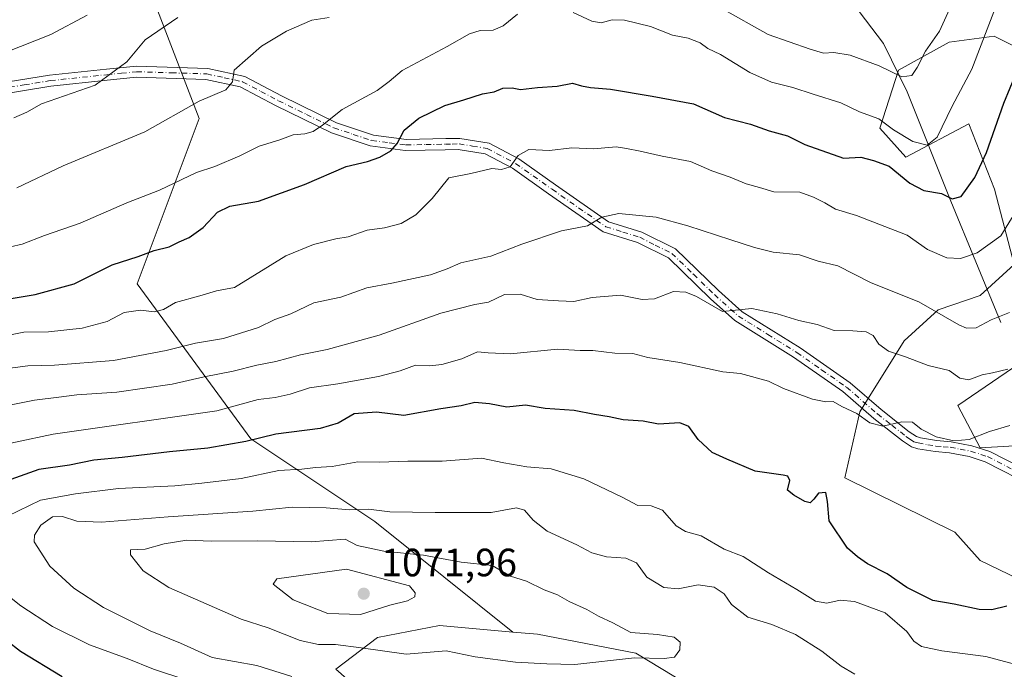
# Model space of a CAD drawing. Units: metres. Extents: x 648234 to 651707, y 4736966 to 4739353.
# Drawn here: x 651234 to 651484, y 4738456 to 4738621 of the extents above; entities that cross this region are included whole.
import ezdxf

# ---------------------------------------------------------------- set-up
doc = ezdxf.new("R2010")
doc.units = ezdxf.units.M
doc.header["$MEASUREMENT"] = 0
doc.linetypes.add('DGN Style 4', pattern=[2.638475, 1.318413, -0.659207, 0.001648, -0.659207])
for name, color, linetype, lineweight in [('Arbolado forestal CxS', 92, 'Continuous', 0), ('Camino Cxs', 7, 'Continuous', 0), ('Camino eje', 30, 'DGN Style 4', 13), ('Corriente natural lineal', 142, 'Continuous', 13), ('Curva de nivel maestra', 30, 'Continuous', 30), ('Curva de nivel normal', 30, 'Continuous', 0), ('Matorral CxS', 135, 'Continuous', 0), ('Punto de cota en terreno', 7, 'Continuous', 0), ('Rótulo de punto de cota en terreno', 7, 'Continuous', 0)]:
    doc.layers.add(name, color=color, linetype=linetype, lineweight=lineweight)
doc.styles.add('Style-Arial', font='txt')

# ---------------------------------------------------------------- blocks, each defined once
blk = doc.blocks.new('5PATER')
at = {"layer": 'Punto de cota en terreno', "linetype": 'Continuous', "lineweight": 0}
h = blk.add_hatch(color=51, dxfattribs=at)
edge = h.paths.add_edge_path()
edge.add_ellipse((0, 0), major_axis=(-0.11, -0.111), ratio=0.999422, start_angle=0, end_angle=360)

msp = doc.modelspace()

# ---------------------------------------------------------------- linework, layer by layer
at = {"layer": 'Arbolado forestal CxS', "color": 92, "linetype": 'Continuous', "lineweight": 0}
for points in [[(651223.2113, 4738749.3539, 991.5685), (651238.0811, 4738742.2709, 988.4256), (651249.8071, 4738738.0681, 986.7724), (651234.6769, 4738695.2031, 970.5995), (651234.6763, 4738666.3583, 982.5462), (651266.1433, 4738629.6463, 1004.8277), (651279.2541, 4738595.5569, 1015.3078), (651263.5195, 4738553.6007, 1026.2739), (651292.3641, 4738514.2665, 1048.8896), (651323.8313, 4738493.2881, 1060.5926), (651358.8573, 4738465.2669, 1067.777), (651340.2303, 4738466.9665, 1067.9286), (651324.4623, 4738463.8467, 1068.227), (651313.9551, 4738455.8339, 1062.6908), (651325.1097, 4738446.0719, 1058.1701)], [(651249.8071, 4738738.0681, 986.7724), (651234.6769, 4738695.2031, 970.5995), (651234.6763, 4738666.3583, 982.5462), (651266.1433, 4738629.6463, 1004.8277), (651279.2541, 4738595.5569, 1015.3078), (651263.5195, 4738553.6007, 1026.2739), (651292.3641, 4738514.2665, 1048.8896), (651323.8313, 4738493.2881, 1060.5926), (651358.8573, 4738465.2669, 1067.777)], [(651249.8071, 4738738.0681, 986.7724), (651234.6769, 4738695.2031, 970.5995), (651234.6763, 4738666.3583, 982.5462), (651266.1433, 4738629.6463, 1004.8277), (651279.2541, 4738595.5569, 1015.3078), (651263.5195, 4738553.6007, 1026.2739), (651292.3641, 4738514.2665, 1048.8896), (651323.8313, 4738493.2881, 1060.5926), (651358.8573, 4738465.2669, 1067.777)], [(651408.8785, 4738448.5033, 1062.3471), (651390.0409, 4738459.8901, 1064.9603), (651365.0901, 4738464.6983, 1067.462), (651358.8573, 4738465.2669, 1067.777), (651323.8313, 4738493.2881, 1060.5926), (651292.3641, 4738514.2665, 1048.8896), (651263.5195, 4738553.6007, 1026.2739), (651279.2541, 4738595.5569, 1015.3078), (651266.1433, 4738629.6463, 1004.8277)], [(651495.2641, 4738609.2073, 1027.0313), (651480.8985, 4738616.4041, 1020.5161), (651469.5445, 4738614.9253, 1015.7899), (651456.6843, 4738607.7785, 1014.2586), (651451.8891, 4738593.0949, 1020.4432), (651458.5119, 4738585.7099, 1021.8678), (651474.5451, 4738594.1987, 1021.6017), (651481.0417, 4738577.6359, 1026.7291), (651485.9753, 4738558.4643, 1031.6491), (651477.4021, 4738550.6035, 1032.0912), (651466.6851, 4738547.0297, 1034.1711), (651458.1109, 4738539.1679, 1038.1227), (651446.8907, 4738521.0853, 1044.155), (651443.0515, 4738504.4187, 1047.5295), (651470.9709, 4738490.5699, 1047.6126), (651477.4009, 4738483.4219, 1048.0062), (651496.6907, 4738474.1309, 1049.2896)], [(651496.6907, 4738474.1309, 1049.2896), (651477.4009, 4738483.4219, 1048.0062), (651470.9709, 4738490.5699, 1047.6126), (651443.0515, 4738504.4187, 1047.5295), (651446.8907, 4738521.0853, 1044.155), (651458.1109, 4738539.1679, 1038.1227), (651466.6851, 4738547.0297, 1034.1711), (651477.4021, 4738550.6035, 1032.0912), (651485.9753, 4738558.4643, 1031.6491), (651481.0417, 4738577.6359, 1026.7291), (651474.5451, 4738594.1987, 1021.6017), (651458.5119, 4738585.7099, 1021.8678), (651451.8891, 4738593.0949, 1020.4432), (651456.6843, 4738607.7785, 1014.2586), (651469.5445, 4738614.9253, 1015.7899), (651480.8985, 4738616.4041, 1020.5161), (651495.2641, 4738609.2073, 1027.0313)], [(651515.2663, 4738514.1539, 1049.3205), (651477.4015, 4738512.0103, 1045.2574), (651471.6857, 4738522.7301, 1041.8239), (651487.4039, 4738533.4509, 1038.769)], [(651487.4039, 4738533.4509, 1038.769), (651471.6857, 4738522.7301, 1041.8239), (651477.4015, 4738512.0103, 1045.2574), (651515.2663, 4738514.1539, 1049.3205)], [(651358.8573, 4738465.2669, 1067.777), (651340.2303, 4738466.9665, 1067.9286), (651324.4623, 4738463.8467, 1068.227), (651313.9551, 4738455.8339, 1062.6908), (651325.1097, 4738446.0719, 1058.1701), (651356.6587, 4738447.6887, 1061.4606), (651386.6655, 4738435.5387, 1058.7707), (651408.8133, 4738431.9655, 1058.2928), (651422.9317, 4738411.5149, 1052.7526), (651438.1045, 4738398.3751, 1049.8322), (651469.3793, 4738393.4079, 1050.4095), (651506.9651, 4738402.5381, 1055.0039), (651526.7143, 4738404.4069, 1056.1723), (651546.7001, 4738406.2979, 1056.6221), (651573.5469, 4738404.1497, 1056.6731), (651605.2277, 4738399.3145, 1056.3022), (651622.9465, 4738395.0173, 1055.4637), (651643.8873, 4738384.2755, 1053.4309), (651652.4785, 4738395.5551, 1056.8257), (651662.6362, 4738398.1771, 1057.9577)], [(651358.8573, 4738465.2669, 1067.777), (651365.0901, 4738464.6983, 1067.462), (651390.0409, 4738459.8901, 1064.9603), (651408.8785, 4738448.5033, 1062.3471)]]:
    msp.add_polyline3d(points, dxfattribs=at)
at = {"layer": 'Camino Cxs', "color": 7, "linetype": 'Continuous', "lineweight": 0}
for points in [[(651228.1201, 4738604.3901, 1012.6657), (651241.3101, 4738606.5301, 1013.5374), (651255.7101, 4738608.0401, 1015.5043), (651263.3701, 4738608.8101, 1014.4057), (651281.4401, 4738608.2201, 1018.0074), (651290.8501, 4738606.1701, 1023.2709), (651300.1001, 4738601.2701, 1025.2268), (651314.0701, 4738594.4301, 1029.6057), (651323.4401, 4738591.3001, 1034.7905), (651331.8801, 4738590.2201, 1035.0382), (651341.8301, 4738590.4101, 1037.5704), (651345.3902, 4738590.4901, 1037.9096), (651352.8201, 4738589.2701, 1037.3222), (651360.3401, 4738585.3101, 1040.5929), (651369.6601, 4738578.7101, 1041.4986), (651383.0901, 4738569.3401, 1042.1946), (651391.5901, 4738566.6901, 1045.3679), (651400.0601, 4738562.4801, 1043.1598), (651410.9802, 4738551.8801, 1047.7944), (651416.9701, 4738546.5301, 1050.1863), (651431.7201, 4738537.3501, 1053.6975), (651444.4401, 4738528.4901, 1052.5353), (651452.2801, 4738521.6801, 1054.3546), (651459.4001, 4738516.0801, 1049.9796), (651461.2202, 4738514.8301, 1050.7775), (651462.2601, 4738514.5201, 1051.0322), (651466.3401, 4738513.8401, 1053.2365), (651470.0101, 4738513.5301, 1053.9258), (651475.3101, 4738512.5301, 1053.7852), (651479.8201, 4738511.0901, 1054.4876), (651492.4201, 4738504.6101, 1058.1996)], [(651228.1201, 4738604.3901, 1012.6657), (651241.3101, 4738606.5301, 1013.5374), (651255.7101, 4738608.0401, 1015.5043), (651263.3701, 4738608.8101, 1014.4057), (651281.4401, 4738608.2201, 1018.0074), (651290.8501, 4738606.1701, 1023.2709), (651300.1001, 4738601.2701, 1025.2268), (651314.0701, 4738594.4301, 1029.6057), (651323.4401, 4738591.3001, 1034.7905), (651331.8801, 4738590.2201, 1035.0382), (651341.8301, 4738590.4101, 1037.5704), (651345.3902, 4738590.4901, 1037.9096), (651352.8201, 4738589.2701, 1037.3222), (651360.3401, 4738585.3101, 1040.5929), (651369.6601, 4738578.7101, 1041.4986), (651383.0901, 4738569.3401, 1042.1946), (651391.5901, 4738566.6901, 1045.3679), (651400.0601, 4738562.4801, 1043.1598), (651410.9802, 4738551.8801, 1047.7944), (651416.9701, 4738546.5301, 1050.1863), (651431.7201, 4738537.3501, 1053.6975), (651444.4401, 4738528.4901, 1052.5353), (651452.2801, 4738521.6801, 1054.3546), (651459.4001, 4738516.0801, 1049.9796), (651461.2202, 4738514.8301, 1050.7775), (651462.2601, 4738514.5201, 1051.0322), (651466.3401, 4738513.8401, 1053.2365), (651470.0101, 4738513.5301, 1053.9258), (651475.3101, 4738512.5301, 1053.7852), (651479.8201, 4738511.0901, 1054.4876), (651492.4201, 4738504.6101, 1058.1996)], [(651490.9001, 4738502.1601, 1057.9185), (651478.6601, 4738508.4701, 1055.3159), (651474.6001, 4738509.7701, 1055.9101), (651469.5801, 4738510.7301, 1055.2279), (651465.9401, 4738511.0301, 1053.9247), (651461.5401, 4738511.7701, 1051.5486), (651459.9201, 4738512.2501, 1051.2724), (651457.7001, 4738513.7401, 1050.5082), (651450.3901, 4738519.4701, 1054.3445), (651442.5701, 4738526.2601, 1053.3122), (651430.0501, 4738535.0001, 1053.3838), (651415.1601, 4738544.2501, 1051.166), (651408.9301, 4738549.8101, 1048.0416), (651398.2901, 4738560.1501, 1043.6787), (651390.4101, 4738564.0801, 1045.5296), (651381.7002, 4738566.8001, 1042.4127), (651367.9101, 4738576.4101, 1040.037), (651358.7201, 4738582.9201, 1040.307), (651351.7701, 4738586.5801, 1037.6263), (651344.9502, 4738587.6901, 1038.3986), (651341.6201, 4738587.5901, 1038.0073), (651331.5101, 4738587.4101, 1034.1751), (651322.6101, 4738588.5701, 1034.4495), (651312.8102, 4738591.8501, 1028.3096), (651298.6201, 4738598.8101, 1025.684), (651289.6701, 4738603.5401, 1023.1561), (651280.9201, 4738605.4301, 1018.2216), (651263.3501, 4738605.9801, 1015.5053), (651255.9301, 4738605.2201, 1015.5785), (651241.6302, 4738603.7201, 1013.6876), (651228.6601, 4738601.6101, 1012.386)], [(651490.9001, 4738502.1601, 1057.9185), (651478.6601, 4738508.4701, 1055.3159), (651474.6001, 4738509.7701, 1055.9101), (651469.5801, 4738510.7301, 1055.2279), (651465.9401, 4738511.0301, 1053.9247), (651461.5401, 4738511.7701, 1051.5486), (651459.9201, 4738512.2501, 1051.2724), (651457.7001, 4738513.7401, 1050.5082), (651450.3901, 4738519.4701, 1054.3445), (651442.5701, 4738526.2601, 1053.3122), (651430.0501, 4738535.0001, 1053.3838), (651415.1601, 4738544.2501, 1051.166), (651408.9301, 4738549.8101, 1048.0416), (651398.2901, 4738560.1501, 1043.6787), (651390.4101, 4738564.0801, 1045.5296), (651381.7002, 4738566.8001, 1042.4127), (651367.9101, 4738576.4101, 1040.037), (651358.7201, 4738582.9201, 1040.307), (651351.7701, 4738586.5801, 1037.6263), (651344.9502, 4738587.6901, 1038.3986), (651341.6201, 4738587.5901, 1038.0073), (651331.5101, 4738587.4101, 1034.1751), (651322.6101, 4738588.5701, 1034.4495), (651312.8102, 4738591.8501, 1028.3096), (651298.6201, 4738598.8101, 1025.684), (651289.6701, 4738603.5401, 1023.1561), (651280.9201, 4738605.4301, 1018.2216), (651263.3501, 4738605.9801, 1015.5053), (651255.9301, 4738605.2201, 1015.5785), (651241.6302, 4738603.7201, 1013.6876), (651228.6601, 4738601.6101, 1012.386)]]:
    msp.add_polyline3d(points, dxfattribs=at)
at = {"layer": 'Camino eje', "color": 30, "linetype": 'DGN Style 4', "lineweight": 13}
msp.add_polyline3d([(651228.3901, 4738603.0001, 1012.1834), (651234.8751, 4738604.0551, 1013.4116), (651241.4701, 4738605.1251, 1013.5871), (651255.8201, 4738606.6301, 1015.5614), (651259.5301, 4738607.0101, 1014.4823), (651263.3601, 4738607.3951, 1014.4937), (651272.1451, 4738607.1201, 1016.262), (651281.1801, 4738606.8251, 1017.8116), (651285.5551, 4738605.8801, 1019.4928), (651290.2601, 4738604.8551, 1023.1725), (651294.8851, 4738602.4051, 1024.7679), (651299.3601, 4738600.0401, 1025.3993), (651306.4551, 4738596.5601, 1030.4571), (651313.4401, 4738593.1401, 1028.3945), (651318.3401, 4738591.5001, 1031.0423), (651323.0251, 4738589.9351, 1034.6284), (651327.4751, 4738589.3551, 1034.9086), (651331.6951, 4738588.8151, 1034.5352), (651336.7501, 4738588.9051, 1036.1711), (651341.7251, 4738589.0001, 1037.798), (651343.3901, 4738589.0501, 1038.0719), (651345.1701, 4738589.0901, 1038.149), (651348.5801, 4738588.5351, 1038.0642), (651352.2951, 4738587.9251, 1037.0199), (651359.5301, 4738584.1151, 1040.4612), (651368.7851, 4738577.5601, 1040.3522), (651375.5001, 4738572.8751, 1044.06), (651382.3951, 4738568.0701, 1041.4469), (651386.7501, 4738566.7101, 1043.7174), (651391.0001, 4738565.3851, 1045.3465), (651394.9401, 4738563.4201, 1044.4583), (651399.1751, 4738561.3151, 1043.3285), (651404.6351, 4738556.0151, 1045.9365), (651409.9551, 4738550.8451, 1047.7173), (651416.0651, 4738545.3901, 1050.5198), (651423.5101, 4738540.7651, 1051.7043), (651430.8851, 4738536.1751, 1053.4622), (651437.1451, 4738531.8051, 1053.1032), (651443.5051, 4738527.3751, 1052.6318), (651451.3351, 4738520.5751, 1054.2054), (651454.9901, 4738517.7101, 1050.8329), (651458.5501, 4738514.9101, 1050.1636), (651459.4601, 4738514.2851, 1050.5653), (651460.5701, 4738513.5401, 1050.9271), (651461.6401, 4738513.2225, 1051.0934), (651464.1001, 4738512.7751, 1052.0603), (651466.1401, 4738512.4351, 1053.2026), (651467.9601, 4738512.2851, 1054.0362), (651469.7951, 4738512.1301, 1054.1848), (651472.3051, 4738511.6501, 1054.672), (651474.9551, 4738511.1501, 1054.804), (651479.2401, 4738509.7801, 1054.7207), (651485.3601, 4738506.6251, 1055.079)], dxfattribs=at)
at = {"layer": 'Corriente natural lineal', "color": 142, "linetype": 'Continuous', "lineweight": 13}
msp.add_polyline3d([(651482.6201, 4738543.7801, 1034.8016), (651469.9201, 4738574.5901, 1024.9803), (651458.8901, 4738602.2601, 1015.7957), (651452.8301, 4738614.5301, 1012.2876), (651443.7201, 4738626.6401, 1008.6345), (651430.4201, 4738639.6901, 1005.2857), (651412.3801, 4738656.0601, 1001.3559), (651377.0301, 4738685.8401, 993.5003), (651364.6701, 4738693.3901, 991.1433), (651352.3001, 4738698.9101, 988.3085), (651340.1801, 4738702.3601, 986.1092), (651325.0601, 4738704.4101, 983.8396), (651304.1101, 4738703.9101, 980.5647), (651297.979, 4738703.0816, 979.5662)], dxfattribs=at)
at = {"layer": 'Curva de nivel maestra', "color": 30, "linetype": 'Continuous', "lineweight": 30, "flags": 128}
for points, elevation in [([(651230.02, 4738549.6001), (651237.66, 4738550.8801), (651247.54, 4738553.6201), (651257.2, 4738558.4301), (651263.79, 4738560.5301), (651267.86, 4738562.0801), (651271.62, 4738562.9801), (651274.19, 4738564.2401), (651276.68, 4738565.3101), (651280.24, 4738567.8701), (651283.87, 4738571.7501), (651287.05, 4738573.3301), (651294.27, 4738574.5901), (651305.96, 4738578.7601), (651316.53, 4738583.3601), (651321.91, 4738584.6201), (651325.05, 4738585.6801), (651327.87, 4738587.3301), (651329.48, 4738589.2101), (651331.23, 4738592.5401), (651334.99, 4738595.6201), (651341.53, 4738598.8201), (651346.43, 4738600.2401), (651351.11, 4738601.7601), (651354.1, 4738602.2701), (651356.32, 4738603.1901), (651358.69, 4738603.3301), (651360.8, 4738602.8701), (651365.08, 4738603.4001), (651370.03, 4738603.7101), (651373.98, 4738604.4901), (651376.22, 4738603.8301), (651378.52, 4738603.3701), (651383.56, 4738603.0001), (651394.16, 4738601.1901), (651404.66, 4738599.2401), (651412.49, 4738595.7401), (651419.15, 4738594.0601), (651423.84, 4738592.4201), (651428.49, 4738591.0901), (651432.93, 4738588.9201), (651442.73, 4738585.4801), (651447.1, 4738585.7301), (651450.32, 4738584.9001), (651454.28, 4738583.4401), (651459.54, 4738579.0801), (651463.12, 4738577.2801), (651467.54, 4738576.4601), (651470.27, 4738575.1801), (651472.58, 4738575.7701), (651476.04, 4738580.6001), (651479, 4738586.9201), (651483.4, 4738599.4201), (651488.22, 4738611.0401)], 1025), ([(651484.11, 4738471.8701), (651480.35, 4738470.9301), (651477.16, 4738471.0101), (651470.81, 4738472.3701), (651465.34, 4738473.2601), (651458.76, 4738476.5901), (651453.82, 4738480.0501), (651448.78, 4738482.5801), (651446.24, 4738484.3301), (651443.7, 4738486.5801), (651439.05, 4738493.5201), (651438.65, 4738498.4201), (651438.2, 4738500.6701), (651436.41, 4738500.5001), (651435.17, 4738498.9701), (651434.22, 4738498.0701), (651432.94, 4738498.3901), (651430.07, 4738500.0301), (651428.49, 4738501.2501), (651429.07, 4738503.7001), (651428.55, 4738504.8101), (651427.41, 4738505.1001), (651420.28, 4738506.1101), (651413.1, 4738509.1001), (651409.39, 4738510.8001), (651405.82, 4738514.0801), (651403.5, 4738517.3901), (651401.18, 4738518.3101), (651395.76, 4738517.9801), (651391.86, 4738518.7901), (651386.82, 4738519.0701), (651383.27, 4738519.8601), (651379.57, 4738520.4901), (651374.39, 4738521.4601), (651367.01, 4738521.9701), (651362.02, 4738522.8301), (651357.26, 4738522.2801), (651352.87, 4738523.1201), (651349.22, 4738523.4601), (651345.74, 4738522.6501), (651340.54, 4738521.8901), (651331.13, 4738520.2301), (651324.2, 4738521.0201), (651318.53, 4738520.6201), (651314.53, 4738518.2601), (651309.98, 4738516.8801), (651298.66, 4738515.4201), (651291.11, 4738513.6001), (651281.48, 4738511.8701), (651271.72, 4738511.0201), (651259.69, 4738509.5101), (651252.55, 4738508.8601), (651246.39, 4738507.6301), (651238.61, 4738506.5201), (651230.3, 4738503.5401)], 1050), ([(651226.9, 4738465.8001), (651233.88, 4738460.4601), (651244.53, 4738453.9901)], 1050)]:
    msp.add_lwpolyline(points, dxfattribs=dict(at, elevation=elevation))
at = {"layer": 'Curva de nivel normal', "color": 30, "linetype": 'Continuous', "lineweight": 0, "flags": 128}
for points, elevation in [([(651374.11, 4738622.4301), (651378.86, 4738620.2001), (651381.22, 4738619.8001), (651383.98, 4738620.5601), (651387.14, 4738620.4301), (651393.74, 4738618.8501), (651399.33, 4738616.6201), (651403.34, 4738615.8701), (651406.31, 4738614.7001), (651408.26, 4738613.3001), (651411.48, 4738611.7801), (651418.93, 4738607.1501), (651424.46, 4738604.7301), (651429.86, 4738603.4201), (651434.98, 4738601.6801), (651442.05, 4738599.4601), (651446.79, 4738597.2001), (651451.68, 4738595.4401), (651455.42, 4738592.6701), (651460.27, 4738589.6801), (651463.93, 4738588.8001), (651466.47, 4738590.8201), (651470.29, 4738598.6801), (651475.26, 4738608.0501), (651483.88, 4738630.5701)], 1020), ([(651470.85, 4738626.1101), (651467.03, 4738617.6901), (651463.5, 4738612.6201), (651461.44, 4738608.4501), (651460.04, 4738606.4201), (651457.52, 4738606.0501), (651451.74, 4738608.8601), (651444.4, 4738611.6201), (651440.27, 4738612.2901), (651437.61, 4738612.1301), (651434.23, 4738613.1401), (651423.56, 4738616.8101), (651411.83, 4738623.4101)], 1015), ([(651225.36, 4738561.6501), (651234.3, 4738563.6801), (651240, 4738565.8201), (651249.03, 4738568.9901), (651260.87, 4738574.1401), (651269.2, 4738577.3601), (651278.54, 4738581.8201), (651283.24, 4738583.3901), (651289.53, 4738586.0501), (651294.49, 4738588.5401), (651299.67, 4738590.0901), (651303.13, 4738591.3701), (651306.02, 4738591.6501), (651308.2, 4738592.2301), (651310.53, 4738593.8401), (651315.53, 4738597.7801), (651324.42, 4738602.6301), (651327.43, 4738604.8701), (651330.76, 4738607.7401), (651342.2, 4738613.7501), (651347.87, 4738617.0301), (651350.53, 4738617.8401), (651353.83, 4738617.9401), (651356.38, 4738619.0601), (651359.99, 4738622.0001)], 1020), ([(651229.9, 4738612.1501), (651241.64, 4738616.8301), (651250.87, 4738621.7001)], 1005), ([(651273.87, 4738621.1801), (651265.53, 4738615.5001), (651260.87, 4738609.8801), (651252.87, 4738604.0001), (651239.23, 4738599.2801), (651235.5, 4738597.1001), (651232.23, 4738595.7201)], 1010), ([(651312.24, 4738621.1201), (651307.82, 4738620.4801), (651301.36, 4738617.6601), (651295.08, 4738613.9001), (651288.14, 4738607.7801), (651287.68, 4738604.8001), (651286.02, 4738602.8301), (651279.22, 4738599.8801), (651265.46, 4738592.1001), (651244.77, 4738583.5401), (651232.98, 4738577.9201)], 1015), ([(651487.8, 4738574.1401), (651482.63, 4738565.7601), (651476.63, 4738561.4801), (651472.37, 4738559.9801), (651468.92, 4738560.1601), (651464.04, 4738562.2901), (651458.86, 4738565.9601), (651446.02, 4738570.8801), (651440.65, 4738572.4901), (651437.97, 4738574.1201), (651435.07, 4738575.5701), (651431.62, 4738576.8701), (651425, 4738576.9201), (651421.44, 4738578.0301), (651418.02, 4738578.9601), (651413.98, 4738580.6201), (651409.34, 4738582.2701), (651403.9, 4738584.6501), (651396.68, 4738585.9401), (651391.16, 4738587.2401), (651387.66, 4738587.9101), (651385.06, 4738588.3001), (651379.26, 4738587.8401), (651373.83, 4738588.1201), (651368.16, 4738587.4401), (651362.86, 4738587.6201), (651360.2, 4738586.1501), (651358.14, 4738583.2901), (651355.97, 4738582.6201), (651353.48, 4738582.8101), (651348.2, 4738581.5601), (651342.59, 4738580.4601), (651338.39, 4738575.2701), (651334.18, 4738571.1101), (651330.46, 4738568.9101), (651326.27, 4738567.7801), (651321.89, 4738567.2301), (651317.06, 4738565.4701), (651313.92, 4738564.9901), (651308.29, 4738563.5901), (651301.2, 4738560.6501), (651288.2, 4738552.6501), (651283.62, 4738551.8001), (651279.42, 4738550.5401), (651273.2, 4738548.8301), (651270.2, 4738547.0601), (651267.92, 4738546.5201), (651264.4, 4738546.9001), (651260.25, 4738546.3301), (651255.87, 4738544.0401), (651249.54, 4738542.3201), (651241.06, 4738541.4501), (651234.74, 4738541.3701), (651227.56, 4738539.9201)], 1030), ([(651229.33, 4738531.9301), (651235.77, 4738532.7801), (651242.54, 4738532.9301), (651257.54, 4738534.1201), (651270.87, 4738536.6401), (651278.28, 4738538.5301), (651285.42, 4738539.7501), (651294.27, 4738542.5201), (651298.46, 4738544.5801), (651302.54, 4738546.0001), (651308.37, 4738548.7401), (651315.2, 4738550.2401), (651321.79, 4738552.5501), (651328.14, 4738553.7601), (651337.92, 4738555.9001), (651342.16, 4738557.3601), (651345.64, 4738558.9501), (651353.22, 4738560.5901), (651361.11, 4738563.6901), (651371.19, 4738567.0001), (651377.73, 4738568.3201), (651381.36, 4738570.4601), (651385.73, 4738571.4601), (651395.19, 4738570.5401), (651403.19, 4738568.3301), (651414.12, 4738564.7101), (651420.12, 4738562.8301), (651424.83, 4738561.6301), (651431.54, 4738560.9301), (651436.3, 4738559.3201), (651441.25, 4738558.1801), (651449.75, 4738553.8301), (651461.84, 4738549.0501), (651471.94, 4738543.2101), (651473.88, 4738542.3101), (651476.38, 4738542.3901), (651480.18, 4738544.4301), (651484.85, 4738546.2901)], 1035), ([(651484.36, 4738531.9601), (651480.51, 4738531.0001), (651477.85, 4738530.5301), (651474.52, 4738529.2601), (651472.19, 4738529.7001), (651469.52, 4738531.6301), (651464.19, 4738532.8901), (651458.46, 4738535.1001), (651454.16, 4738536.5301), (651451.71, 4738538.3001), (651450.24, 4738540.4901), (651448.48, 4738541.4101), (651445.05, 4738541.7101), (651440.38, 4738541.7201), (651436.06, 4738543.2801), (651431.35, 4738544.3001), (651425.85, 4738545.9901), (651419.44, 4738547.3101), (651412, 4738546.5901), (651405.38, 4738550.3901), (651402.71, 4738551.4801), (651399.61, 4738551.6101), (651394.75, 4738549.7501), (651391.6, 4738549.6001), (651386.14, 4738550.7201), (651378.93, 4738550.1401), (651374.31, 4738549.1401), (651370.4, 4738549.3201), (651365.01, 4738549.6001), (651360.71, 4738550.9601), (651356.69, 4738550.8801), (651352.62, 4738548.9601), (651349.16, 4738548.3801), (651340.52, 4738546.1301), (651324.87, 4738540.6101), (651311.73, 4738536.9601), (651304.97, 4738535.6201), (651298.73, 4738533.8901), (651293.87, 4738532.9601), (651287.87, 4738531.4201), (651280.53, 4738530.0401), (651272.36, 4738528.1701), (651258.32, 4738526.1501), (651248.23, 4738525.4701), (651243.67, 4738524.8401), (651237.46, 4738524.1001), (651228.54, 4738522.3001)], 1040), ([(651484.95, 4738517.6401), (651479.74, 4738516.1601), (651474.63, 4738514.1401), (651470.72, 4738513.7901), (651466.2, 4738514.8001), (651462.43, 4738516.7601), (651460.18, 4738518.4801), (651457.52, 4738518.5501), (651452.73, 4738517.4801), (651449.37, 4738518.3301), (651446.07, 4738520.6601), (651442.31, 4738522.4501), (651440.13, 4738523.7201), (651438.19, 4738523.6401), (651434.86, 4738524.3101), (651427.52, 4738527.0601), (651423.71, 4738528.9001), (651416.57, 4738530.8301), (651412.13, 4738531.2801), (651401.17, 4738533.6601), (651393.11, 4738534.9301), (651389.29, 4738535.8801), (651384.72, 4738535.9801), (651379.12, 4738536.6501), (651375.88, 4738536.6901), (651370.19, 4738536.9901), (651358.2, 4738535.8701), (651352.53, 4738536.0501), (651349.87, 4738536.3701), (651345.87, 4738534.6001), (651340.84, 4738533.1201), (651337.74, 4738532.7801), (651334.17, 4738532.9201), (651330.2, 4738531.4901), (651324.72, 4738530.0501), (651314.39, 4738528.2201), (651307.2, 4738527.2201), (651302.32, 4738525.6001), (651298.53, 4738524.7401), (651294.18, 4738524.2701), (651283.75, 4738521.3801), (651242.18, 4738515.4601), (651223.02, 4738511.3701)], 1045), ([(651227.78, 4738493.3001), (651238.97, 4738498.7301), (651247.87, 4738500.3001), (651258.75, 4738501.6601), (651273.1, 4738502.3501), (651279.96, 4738503.0501), (651289.91, 4738504.2001), (651299.46, 4738506.2401), (651305.33, 4738506.5801), (651308.74, 4738506.9901), (651312.97, 4738507.2401), (651319.54, 4738508.4601), (651324.87, 4738508.3701), (651332.2, 4738508.5701), (651340.87, 4738508.5801), (651350.87, 4738509.3401), (651356.58, 4738508.1601), (651362.37, 4738507.2101), (651368.57, 4738506.6801), (651376.86, 4738504.1601), (651386.52, 4738499.4801), (651390.52, 4738497.3401), (651393.9, 4738497.2901), (651396.81, 4738496.1801), (651400.28, 4738492.1901), (651402.62, 4738490.7601), (651406.64, 4738489.6601), (651412.43, 4738486.3001), (651417.22, 4738484.4701), (651423.66, 4738480.2501), (651430.84, 4738476.1001), (651435.57, 4738473.0901), (651438.48, 4738472.5801), (651441.86, 4738473.3301), (651445.49, 4738473.0201), (651453.29, 4738470.1101), (651458.74, 4738465.4201), (651460.58, 4738462.9201), (651462.52, 4738461.5901), (651467.68, 4738460.4801), (651478.8, 4738459.0301), (651486.09, 4738457.1001)], 1055), ([(651302.88, 4738496.9201), (651292.82, 4738495.8901), (651271.37, 4738494.4701), (651254.49, 4738493.1601), (651248.21, 4738493.4201), (651244.56, 4738494.5401), (651242.02, 4738494.4601), (651239.08, 4738492.4201), (651237.45, 4738489.8601), (651237.4, 4738488.1701), (651241.39, 4738481.9601), (651247.45, 4738476.3601), (651254.98, 4738471.5301), (651266.79, 4738465.5801), (651274.55, 4738462.4401), (651282.56, 4738458.8201), (651293.9, 4738456.8201), (651302.76, 4738454.0201)], 1060), ([(651445.55, 4738454.5701), (651442.09, 4738456.5901), (651437.25, 4738460.4401), (651430.55, 4738464.6201), (651424.55, 4738467.1801), (651418.44, 4738469.0201), (651414.3, 4738472.2201), (651412.4, 4738474.9901), (651409.92, 4738476.6701), (651405.86, 4738477.2501), (651400.76, 4738476.2401), (651397.15, 4738476.5901), (651392.84, 4738479.2101), (651390.21, 4738482.7901), (651387.52, 4738483.9901), (651382.6, 4738484.3801), (651378.88, 4738485.3801), (651375.04, 4738487.3701), (651367.55, 4738490.8201), (651364.02, 4738493.6301), (651361.77, 4738496.1501), (651359.78, 4738496.7801), (651353.3, 4738495.5501), (651339.14, 4738495.6001), (651327.63, 4738495.7501), (651322.22, 4738496.4701), (651317.37, 4738496.2801), (651311.44, 4738496.7501), (651302.88, 4738496.9201)], 1060), ([(651316.25, 4738488.8301), (651307.62, 4738488.1401), (651294.11, 4738488.4401), (651282.37, 4738488.3301), (651276.08, 4738488.6001), (651270.36, 4738487.6101), (651265.51, 4738486.2501), (651261.8, 4738486.1501), (651261.84, 4738484.8301), (651265, 4738480.8101), (651271.53, 4738476.5501), (651289.88, 4738468.5401), (651296.76, 4738466.3401), (651304.91, 4738463.1601), (651309.5, 4738462.0801), (651313.83, 4738462.0901), (651320.37, 4738461.2801), (651331.79, 4738459.6401), (651341.95, 4738460.5201), (651349.3, 4738459.0201), (651359.53, 4738457.6401), (651367.46, 4738457.2401), (651374.58, 4738457.0601), (651389.72, 4738458.7401), (651397.2, 4738458.5701), (651399.82, 4738458.8801), (651401.2, 4738460.7501), (651401.3, 4738462.6801), (651399.75, 4738464.0001), (651395.49, 4738464.6501), (651388.72, 4738465.1801), (651384.16, 4738467.6301), (651380.52, 4738469.3301), (651377.58, 4738470.9501), (651373.13, 4738473.0601), (651370.16, 4738474.7501), (651366.75, 4738475.9801), (651362.33, 4738478.1601), (651358.24, 4738479.4701), (651353.6, 4738482.1801), (651345.71, 4738483.0101), (651336.15, 4738484.7601), (651326.09, 4738485.8201), (651319.3, 4738487.2201), (651316.25, 4738488.8301)], 1065), ([(651316.61, 4738481.1901), (651298.96, 4738478.7401), (651298.04, 4738477.3901), (651303.07, 4738473.4301), (651311.87, 4738469.9801), (651320.2, 4738469.7401), (651327.58, 4738472.0901), (651332.06, 4738473.1801), (651333.94, 4738474.1601), (651334.05, 4738475.2101), (651332.6, 4738477.0301), (651316.61, 4738481.1901)], 1070), ([(651283.33, 4738450.7001), (651267.62, 4738455.8801), (651261, 4738458.5901), (651251.46, 4738462.0501), (651242.07, 4738466.6401), (651234.02, 4738471.9301), (651228.55, 4738476.1201)], 1055)]:
    msp.add_lwpolyline(points, dxfattribs=dict(at, elevation=elevation))
at = {"layer": 'Matorral CxS', "color": 135, "linetype": 'Continuous', "lineweight": 0}
for points in [[(651496.6907, 4738474.1309, 1049.2896), (651477.4009, 4738483.4219, 1048.0062), (651470.9709, 4738490.5699, 1047.6126), (651443.0515, 4738504.4187, 1047.5295), (651446.8907, 4738521.0853, 1044.155), (651458.1109, 4738539.1679, 1038.1227), (651466.6851, 4738547.0297, 1034.1711), (651477.4021, 4738550.6035, 1032.0912), (651485.9753, 4738558.4643, 1031.6491), (651481.0417, 4738577.6359, 1026.7291), (651474.5451, 4738594.1987, 1021.6017), (651458.5119, 4738585.7099, 1021.8678), (651451.8891, 4738593.0949, 1020.4432), (651456.6843, 4738607.7785, 1014.2586), (651469.5445, 4738614.9253, 1015.7899), (651480.8985, 4738616.4041, 1020.5161), (651495.2641, 4738609.2073, 1027.0313)], [(651496.6907, 4738474.1309, 1049.2896), (651477.4009, 4738483.4219, 1048.0062), (651470.9709, 4738490.5699, 1047.6126), (651443.0515, 4738504.4187, 1047.5295), (651446.8907, 4738521.0853, 1044.155), (651458.1109, 4738539.1679, 1038.1227), (651466.6851, 4738547.0297, 1034.1711), (651477.4021, 4738550.6035, 1032.0912), (651485.9753, 4738558.4643, 1031.6491), (651481.0417, 4738577.6359, 1026.7291), (651474.5451, 4738594.1987, 1021.6017), (651458.5119, 4738585.7099, 1021.8678), (651451.8891, 4738593.0949, 1020.4432), (651456.6843, 4738607.7785, 1014.2586), (651469.5445, 4738614.9253, 1015.7899), (651480.8985, 4738616.4041, 1020.5161), (651495.2641, 4738609.2073, 1027.0313)], [(651487.4039, 4738533.4509, 1038.769), (651471.6857, 4738522.7301, 1041.8239), (651477.4015, 4738512.0103, 1045.2574), (651515.2663, 4738514.1539, 1049.3205)], [(651487.4039, 4738533.4509, 1038.769), (651471.6857, 4738522.7301, 1041.8239), (651477.4015, 4738512.0103, 1045.2574), (651515.2663, 4738514.1539, 1049.3205)], [(651325.1097, 4738446.0719, 1058.1701), (651313.9551, 4738455.8339, 1062.6908), (651324.4623, 4738463.8467, 1068.227), (651340.2303, 4738466.9665, 1067.9286), (651358.8573, 4738465.2669, 1067.777), (651365.0901, 4738464.6983, 1067.462), (651390.0409, 4738459.8901, 1064.9603), (651408.8785, 4738448.5033, 1062.3471)], [(651358.8573, 4738465.2669, 1067.777), (651340.2303, 4738466.9665, 1067.9286), (651324.4623, 4738463.8467, 1068.227), (651313.9551, 4738455.8339, 1062.6908), (651325.1097, 4738446.0719, 1058.1701), (651356.6587, 4738447.6887, 1061.4606), (651386.6655, 4738435.5387, 1058.7707), (651408.8133, 4738431.9655, 1058.2928), (651422.9317, 4738411.5149, 1052.7526), (651438.1045, 4738398.3751, 1049.8322), (651469.3793, 4738393.4079, 1050.4095), (651506.9651, 4738402.5381, 1055.0039), (651526.7143, 4738404.4069, 1056.1723), (651546.7001, 4738406.2979, 1056.6221), (651573.5469, 4738404.1497, 1056.6731), (651605.2277, 4738399.3145, 1056.3022), (651622.9465, 4738395.0173, 1055.4637), (651643.8873, 4738384.2755, 1053.4309), (651652.4785, 4738395.5551, 1056.8257), (651662.6362, 4738398.1771, 1057.9577)], [(651358.8573, 4738465.2669, 1067.777), (651365.0901, 4738464.6983, 1067.462), (651390.0409, 4738459.8901, 1064.9603), (651408.8785, 4738448.5033, 1062.3471)]]:
    msp.add_polyline3d(points, dxfattribs=at)

# ---------------------------------------------------------------- block references
at = {"layer": 'Punto de cota en terreno', "color": 7, "linetype": 'Continuous', "lineweight": 0, "xscale": 10, "yscale": 10, "zscale": 10}
msp.add_blockref('5PATER', (651321, 4738475, 1071.96), dxfattribs=at)

# ---------------------------------------------------------------- texts
at = {"layer": 'Rótulo de punto de cota en terreno', "color": 7, "linetype": 'Continuous', "lineweight": 0, "style": 'Style-Arial'}
msp.add_text('1071,96', height=7, dxfattribs=at).set_placement((651325.4097, 4738479.4097))

doc.saveas('drawing.dxf')
